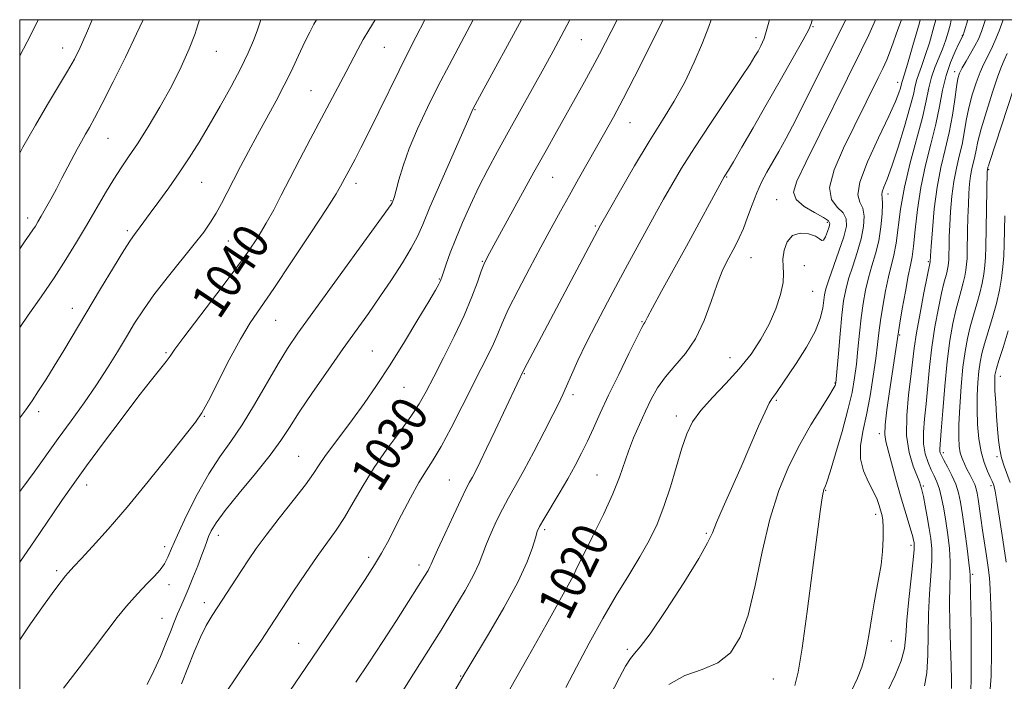
# Model space of a CAD drawing. Extents: x 2157300 to 2160200, y 299800 to 302700.
# Drawn here: x 2157500 to 2157718, y 302353 to 302500 of the extents above; entities that cross this region are included whole.
import ezdxf
from ezdxf.enums import TextEntityAlignment as Align

# ---------------------------------------------------------------- set-up
doc = ezdxf.new("R2010")
doc.units = 0
doc.header["$MEASUREMENT"] = 0
for name, color, linetype, lineweight in [('CONTOUR INDEX', 41, 'Continuous', 13), ('CONTOUR INDEX LABEL', 244, 'Continuous', 0), ('CONTOUR INTERMEDIATE', 44, 'Continuous', 0), ('GRID LINE', 7, 'Continuous', 0), ('SPOT ELEVATION DTM', 2, 'Continuous', 13)]:
    doc.layers.add(name, color=color, linetype=linetype, lineweight=lineweight)
doc.styles.add('Style-WORKING', font='WORKING.shx')

msp = doc.modelspace()

# ---------------------------------------------------------------- linework, layer by layer
at = {"layer": 'CONTOUR INDEX', "flags": 128}
for points, elevation in [([(2157500, 302379.802), (2157500.984, 302381.187), (2157503.267, 302384.486), (2157507.479, 302390.708), (2157509.518, 302393.689), (2157511.842, 302396.996), (2157514.808, 302401.1), (2157518.599, 302406.238), (2157522.701, 302411.7189), (2157526.426, 302416.616), (2157529.234, 302420.216), (2157532.439, 302424.248), (2157533.31, 302425.439), (2157534.391, 302426.96), (2157536.371, 302429.634), (2157543.7, 302439.223), (2157547.554, 302444.3411), (2157550.563, 302448.511), (2157552.825, 302451.896), (2157554.638, 302454.899), (2157556.28, 302457.896), (2157557.951, 302461.133), (2157559.836, 302464.826), (2157562.05, 302469.088), (2157564.437, 302473.62), (2157572.326, 302488.446), (2157574.94, 302493.414), (2157576.136, 302495.595), (2157577.3451, 302497.685), (2157578.738, 302500)], 1040), ([(2157500, 302470.406), (2157500.728, 302471.748), (2157503.474, 302476.648), (2157506.162, 302481.225), (2157510.611, 302488.605), (2157512.124, 302491.286), (2157513.404, 302493.8581), (2157514.805, 302497.018), (2157516.065, 302500)], 1050), ([(2157542.854, 302346.678), (2157550.935, 302358.629), (2157553.552, 302362.525), (2157555.368, 302365.2509), (2157560.687, 302373.329), (2157563.34, 302377.289), (2157565.944, 302381.0669), (2157570.112, 302386.873), (2157571.967, 302389.697), (2157573.916, 302393.018), (2157576.077, 302396.767), (2157578.552, 302400.76), (2157581.36, 302404.803), (2157584.192, 302408.65), (2157586.654, 302412.042), (2157588.496, 302414.868), (2157590.036, 302417.601), (2157591.733, 302420.856), (2157593.903, 302425.051), (2157596.291, 302429.787), (2157598.501, 302434.465), (2157600.216, 302438.56), (2157601.437, 302441.861), (2157602.248, 302444.232), (2157602.805, 302445.746), (2157603.56, 302447.3099), (2157605.043, 302450.037), (2157613.9321, 302466.174), (2157616.625, 302471.029), (2157618.918, 302475.139), (2157625.161, 302486.26), (2157626.946, 302489.504), (2157628.458, 302492.349), (2157632.406, 302500)], 1030), ([(2157608.614, 302351.664), (2157612.698, 302358.794), (2157616.662, 302365.884), (2157622.641, 302376.692), (2157622.7501, 302376.936), (2157622.9831, 302377.499), (2157623.233, 302378.02), (2157627.017, 302385.585), (2157629.322, 302390.333), (2157631.412, 302394.914), (2157632.884, 302398.594), (2157634.892, 302404.377), (2157636.033, 302407.297), (2157637.321, 302410.296), (2157638.644, 302413.206), (2157639.943, 302415.904), (2157641.355, 302418.427), (2157643.069, 302420.85), (2157645.192, 302423.288), (2157647.511, 302426.0061), (2157649.733, 302429.304), (2157651.627, 302433.323), (2157653.202, 302437.565), (2157654.527, 302441.37), (2157655.67, 302444.247), (2157656.6841, 302446.382), (2157658.528, 302449.806), (2157659.428, 302451.6199), (2157660.339, 302453.738), (2157661.279, 302456.255), (2157662.259, 302458.972), (2157663.292, 302461.617), (2157664.387, 302463.99), (2157665.5559, 302466.19), (2157668.179, 302470.798), (2157669.811, 302473.768), (2157671.872, 302477.686), (2157674.442, 302482.748), (2157683.06, 302500)], 1020), ([(2157684.373, 302351.386), (2157685.62, 302354.055), (2157686.569, 302356.4811), (2157687.264, 302358.84), (2157687.809, 302361.422), (2157688.299, 302364.417), (2157688.782, 302367.632), (2157689.2931, 302370.774), (2157689.85, 302373.639), (2157690.396, 302376.36), (2157690.854, 302379.1581), (2157691.164, 302382.151), (2157691.321, 302385.054), (2157691.336, 302387.4811), (2157691.226, 302389.167), (2157691.021, 302390.325), (2157690.758, 302391.291), (2157690.446, 302392.363), (2157689.976, 302393.688), (2157689.2101, 302395.377), (2157688.106, 302397.502), (2157686.9909, 302399.983), (2157686.286, 302402.699), (2157686.294, 302405.582), (2157686.842, 302408.767), (2157687.64, 302412.44), (2157688.434, 302416.663), (2157689.134, 302421.002), (2157689.688, 302424.8979), (2157690.073, 302427.9791), (2157690.382, 302430.607), (2157690.738, 302433.33), (2157691.23, 302436.528), (2157691.83, 302439.903), (2157692.4761, 302442.993), (2157693.698, 302447.799), (2157694.205, 302450.437), (2157695.174, 302458.037), (2157696.02, 302462.898), (2157697.296, 302468.248), (2157700.026, 302478.312), (2157700.883, 302482.011), (2157701.468, 302484.868), (2157702.034, 302487.232), (2157702.769, 302489.398), (2157704.453, 302493.5), (2157705.179, 302495.512), (2157705.768, 302497.421), (2157706.214, 302499.109), (2157706.413, 302500)], 1010), ([(2157714.974, 302350.665), (2157715.253, 302354.501), (2157715.353, 302359.669), (2157715.309, 302365.293), (2157715.189, 302370.265), (2157715.043, 302373.787), (2157714.85, 302376.302), (2157714.5749, 302378.562), (2157714.197, 302381.156), (2157713.329, 302386.872), (2157712.9499, 302389.532), (2157712.375, 302393.705), (2157712.164, 302395.045), (2157711.931, 302396.059), (2157711.598, 302396.997), (2157711.11, 302398.056), (2157710.516, 302399.215), (2157709.894, 302400.403), (2157709.313, 302401.566), (2157708.81, 302402.746), (2157708.417, 302404.003), (2157708.161, 302405.454), (2157708.052, 302407.42), (2157708.095, 302410.279), (2157708.29, 302414.22), (2157708.606, 302418.691), (2157709.006, 302422.9571), (2157709.463, 302426.4559), (2157709.992, 302429.338), (2157710.615, 302431.93), (2157711.336, 302434.49), (2157712.078, 302437.006), (2157712.742, 302439.394), (2157713.251, 302441.594), (2157713.608, 302443.622), (2157713.838, 302445.517), (2157713.97, 302447.379), (2157714.043, 302449.562), (2157714.385, 302466.439), (2157714.403, 302466.66), (2157714.544, 302467.285), (2157714.647, 302467.644), (2157714.858, 302468.3139), (2157721.514, 302488.673)], 1000)]:
    msp.add_lwpolyline(points, dxfattribs=dict(at, elevation=elevation))
at = {"layer": 'CONTOUR INTERMEDIATE', "flags": 128}
for points, elevation in [([(2157500, 302491.973), (2157501.681, 302495.0681), (2157503.7081, 302499.133), (2157504.106, 302500)], 1052), ([(2157500, 302362.597), (2157502.373, 302366.094), (2157505.243, 302370.177), (2157507.533, 302373.314), (2157509.171, 302375.484), (2157510.14, 302376.73), (2157510.646, 302377.338), (2157512.094, 302378.87), (2157513.612, 302380.498), (2157516.135, 302383.229), (2157519.582, 302387.072), (2157523.787, 302391.963), (2157528.488, 302397.676), (2157533.033, 302403.343), (2157536.672, 302407.931), (2157538.922, 302410.805), (2157540.358, 302412.9), (2157541.819, 302415.549), (2157546.45, 302424.597), (2157548.93, 302429.215), (2157551.088, 302432.813), (2157553.3429, 302436.1709), (2157556.286, 302440.439), (2157560.243, 302446.324), (2157564.486, 302452.74), (2157568.018, 302458.153), (2157570.112, 302461.4339), (2157571.0969, 302463.069), (2157574.305, 302469.117), (2157575.592, 302471.595), (2157577.3291, 302475.042), (2157579.549, 302479.555), (2157584.05, 302488.755), (2157585.618, 302491.879), (2157587.797, 302496.098), (2157589.768, 302500)], 1038), ([(2157500, 302395.449), (2157500.71, 302396.358), (2157503.195, 302399.72), (2157508.51, 302407.152), (2157511.382, 302411.105), (2157514.271, 302415.104), (2157517.013, 302419.047), (2157519.481, 302422.8419), (2157521.6789, 302426.42), (2157523.646, 302429.716), (2157525.466, 302432.733), (2157527.399, 302435.731), (2157529.754, 302439.034), (2157532.697, 302442.825), (2157538.664, 302450.221), (2157540.771, 302452.939), (2157542.304, 302455.11), (2157543.542, 302457.114), (2157544.729, 302459.275), (2157545.974, 302461.691), (2157547.3571, 302464.408), (2157548.939, 302467.457), (2157550.719, 302470.815), (2157552.6789, 302474.4469), (2157554.772, 302478.274), (2157556.822, 302482.048), (2157558.626, 302485.479), (2157560.041, 302488.36), (2157562.204, 302493.06), (2157563.251, 302495.241), (2157564.274, 302497.269), (2157565.184, 302498.994), (2157565.745, 302500)], 1042), ([(2157500, 302411.787), (2157501.343, 302413.566), (2157502.742, 302415.556), (2157504.187, 302417.713), (2157505.798, 302420.212), (2157507.642, 302423.18), (2157509.778, 302426.715), (2157517.913, 302440.345), (2157520.757, 302445.053), (2157523.068, 302448.819), (2157524.56, 302451.153), (2157525.441, 302452.429), (2157526.692, 302454.114), (2157528.917, 302457.153), (2157530.8, 302459.689), (2157533.04, 302462.748), (2157535.366, 302466.04), (2157537.5751, 302469.3579), (2157539.739, 302472.82), (2157541.998, 302476.626), (2157544.426, 302480.871), (2157546.832, 302485.23), (2157548.962, 302489.27), (2157550.613, 302492.649), (2157551.807, 302495.374), (2157552.616, 302497.54), (2157553.174, 302499.322), (2157553.416, 302500)], 1044), ([(2157500, 302431.808), (2157501.895, 302434.484), (2157504.762, 302438.59), (2157507.628, 302442.811), (2157510.236, 302446.834), (2157512.608, 302450.671), (2157514.836, 302454.421), (2157519.013, 302461.619), (2157520.853, 302464.676), (2157522.493, 302467.205), (2157524.145, 302469.634), (2157526.079, 302472.521), (2157528.465, 302476.262), (2157531.085, 302480.617), (2157533.624, 302485.184), (2157535.812, 302489.5829), (2157537.556, 302493.521), (2157538.808, 302496.7279), (2157539.578, 302499.046), (2157539.867, 302500)], 1046), ([(2157500, 302449.235), (2157501.083, 302450.766), (2157502.272, 302452.458), (2157502.934, 302453.426), (2157503.47, 302454.258), (2157504.051, 302455.214), (2157504.784, 302456.4761), (2157505.7479, 302458.173), (2157506.889, 302460.223), (2157508.123, 302462.49), (2157509.372, 302464.844), (2157512.745, 302471.299), (2157513.679, 302473.036), (2157514.554, 302474.601), (2157515.445, 302476.137), (2157516.599, 302478.196), (2157518.305, 302481.43), (2157520.715, 302486.201), (2157523.423, 302491.704), (2157525.888, 302496.845), (2157527.343, 302500)], 1048), ([(2157509.7099, 302351.84), (2157513.17, 302356.372), (2157519.278, 302364.484), (2157521.626, 302367.541), (2157523.6359, 302370.027), (2157525.416, 302372.052), (2157527.024, 302373.746), (2157528.503, 302375.248), (2157529.879, 302376.676), (2157531.097, 302378.0659), (2157532.084, 302379.436), (2157532.84, 302380.8821), (2157533.665, 302382.821), (2157534.932, 302385.749), (2157536.8951, 302389.938), (2157539.332, 302394.758), (2157541.901, 302399.356), (2157544.345, 302403.134), (2157546.746, 302406.527), (2157549.269, 302410.228), (2157552.008, 302414.693), (2157557.235, 302423.713), (2157559.337, 302427.131), (2157561.649, 302430.543), (2157564.93, 302435.125), (2157582.289, 302459.06), (2157582.503, 302459.381), (2157582.7, 302459.811), (2157582.829, 302460.135), (2157583.059, 302460.847), (2157583.441, 302462.23), (2157584.039, 302464.5), (2157584.955, 302467.606), (2157586.305, 302471.427), (2157588.153, 302475.819), (2157590.365, 302480.543), (2157592.757, 302485.333), (2157595.145, 302489.925), (2157599.153, 302497.443), (2157600.495, 302500)], 1036), ([(2157528.217, 302352.679), (2157529.757, 302355.707), (2157531.176, 302358.858), (2157532.412, 302361.8191), (2157533.421, 302364.347), (2157534.255, 302366.472), (2157534.985, 302368.291), (2157535.6851, 302369.934), (2157536.435, 302371.648), (2157537.319, 302373.713), (2157538.3729, 302376.281), (2157539.454, 302379.001), (2157540.373, 302381.397), (2157541, 302383.125), (2157541.439, 302384.371), (2157541.85, 302385.454), (2157542.4339, 302386.705), (2157543.538, 302388.501), (2157545.549, 302391.23), (2157548.651, 302395.08), (2157552.233, 302399.442), (2157555.48, 302403.506), (2157557.8349, 302406.727), (2157559.752, 302409.629), (2157561.938, 302412.998), (2157564.898, 302417.375), (2157568.323, 302422.3091), (2157571.701, 302427.099), (2157577.2621, 302434.912), (2157579.791, 302438.543), (2157582.375, 302442.381), (2157584.801, 302446.139), (2157586.766, 302449.391), (2157588.116, 302451.955), (2157589.296, 302454.624), (2157590.902, 302458.434), (2157593.308, 302463.983), (2157599.534, 302478.138), (2157600.167, 302479.649), (2157600.326, 302479.989), (2157600.932, 302481.134), (2157602.403, 302483.857), (2157611.163, 302500)], 1034), ([(2157535.859, 302352.838), (2157537.22, 302356.334), (2157538.64, 302359.915), (2157540.035, 302363.148), (2157541.349, 302365.74), (2157542.6669, 302367.949), (2157549.15, 302377.955), (2157550.709, 302380.325), (2157552.418, 302382.788), (2157554.627, 302385.768), (2157557.52, 302389.5), (2157560.624, 302393.464), (2157563.295, 302396.951), (2157565.091, 302399.463), (2157566.348, 302401.359), (2157567.603, 302403.211), (2157569.279, 302405.485), (2157571.365, 302408.23), (2157573.738, 302411.393), (2157576.303, 302414.942), (2157579.067, 302418.953), (2157582.061, 302423.524), (2157585.242, 302428.605), (2157588.247, 302433.549), (2157590.64, 302437.561), (2157592.107, 302440.065), (2157592.838, 302441.36), (2157593.151, 302441.965), (2157593.331, 302442.3681), (2157593.534, 302442.932), (2157594.495, 302445.79), (2157595.395, 302448.313), (2157596.604, 302451.4539), (2157598.12, 302455.087), (2157599.87, 302459.001), (2157601.76, 302462.963), (2157603.728, 302466.825), (2157605.847, 302470.769), (2157608.217, 302475.061), (2157616.099, 302489.234), (2157618.172, 302493.007), (2157619.986, 302496.367), (2157621.91, 302500)], 1032), ([(2157556.307, 302346.018), (2157563.425, 302356.409), (2157566.375, 302360.763), (2157574.019, 302372.138), (2157576.525, 302375.9), (2157578.646, 302379.187), (2157580.199, 302381.782), (2157581.465, 302384.126), (2157584.6079, 302390.266), (2157586.585, 302394.009), (2157588.474, 302397.396), (2157590.079, 302400.014), (2157591.611, 302402.423), (2157593.385, 302405.427), (2157595.605, 302409.565), (2157598.042, 302414.315), (2157602.285, 302422.671), (2157603.809, 302425.698), (2157604.984, 302428.179), (2157605.915, 302430.377), (2157606.913, 302432.7711), (2157608.341, 302435.892), (2157610.434, 302440.078), (2157612.938, 302444.87), (2157615.472, 302449.614), (2157617.742, 302453.8071), (2157619.802, 302457.559), (2157621.795, 302461.131), (2157623.826, 302464.724), (2157629.663, 302474.985), (2157631.562, 302478.428), (2157633.704, 302482.468), (2157636.209, 302487.358), (2157642.6, 302500)], 1028), ([(2157574.49, 302353.161), (2157577.356, 302357.491), (2157580.438, 302362.196), (2157583.461, 302366.867), (2157586.1659, 302371.089), (2157588.301, 302374.448), (2157589.691, 302376.658), (2157590.483, 302377.956), (2157590.903, 302378.708), (2157591.19, 302379.3241), (2157591.645, 302380.378), (2157592.583, 302382.49), (2157594.183, 302385.994), (2157596.086, 302390.097), (2157597.796, 302393.72), (2157598.948, 302396.07), (2157599.691, 302397.492), (2157600.301, 302398.611), (2157601.033, 302400.002), (2157602.044, 302402.021), (2157603.467, 302404.971), (2157605.345, 302408.949), (2157610.193, 302419.2921), (2157611.807, 302422.583), (2157613.694, 302426.173), (2157628.711, 302454.456), (2157630.705, 302457.969), (2157633.146, 302462.24), (2157636.253, 302467.597), (2157639.491, 302473.023), (2157642.424, 302477.7451), (2157645.024, 302481.973), (2157647.362, 302486.16), (2157649.479, 302490.5949), (2157651.29, 302494.897), (2157652.68, 302498.5189), (2157653.208, 302500)], 1026), ([(2157584.556, 302350.657), (2157587.268, 302355.024), (2157593.368, 302364.738), (2157596.222, 302369.359), (2157598.672, 302373.479), (2157600.554, 302376.902), (2157601.786, 302379.535), (2157602.626, 302381.705), (2157603.418, 302383.843), (2157604.433, 302386.276), (2157605.647, 302388.903), (2157606.965, 302391.52), (2157608.332, 302394.027), (2157609.86, 302396.739), (2157611.703, 302400.08), (2157613.921, 302404.261), (2157616.2, 302408.66), (2157618.129, 302412.446), (2157619.428, 302415.047), (2157620.321, 302416.925), (2157621.161, 302418.802), (2157622.251, 302421.275), (2157623.694, 302424.45), (2157625.541, 302428.31), (2157627.792, 302432.763), (2157630.232, 302437.425), (2157632.591, 302441.839), (2157634.66, 302445.6529), (2157641.1, 302457.385), (2157642.685, 302460.241), (2157644.465, 302463.381), (2157646.655, 302467.068), (2157649.493, 302471.59), (2157653.055, 302477.018), (2157659.868, 302487.1789), (2157661.834, 302490.1611), (2157662.92, 302491.887), (2157663.589, 302493.026), (2157664.229, 302494.202), (2157664.933, 302495.863), (2157665.725, 302498.408), (2157666.109, 302500)], 1024), ([(2157586.462, 302334.1681), (2157598.496, 302354.916), (2157599.26, 302356.198), (2157603.861, 302363.836), (2157607.284, 302369.6921), (2157610.364, 302375.356), (2157612.428, 302379.823), (2157613.612, 302383.041), (2157614.253, 302385.197), (2157614.682, 302386.557), (2157615.208, 302387.71), (2157616.134, 302389.321), (2157619.528, 302395.012), (2157621.415, 302398.257), (2157623.046, 302401.201), (2157624.462, 302403.923), (2157625.781, 302406.624), (2157627.1271, 302409.51), (2157628.647, 302412.81), (2157630.496, 302416.758), (2157632.724, 302421.398), (2157634.978, 302426.01), (2157636.801, 302429.679), (2157637.862, 302431.752), (2157638.326, 302432.602), (2157638.4831, 302432.862), (2157638.629, 302433.155), (2157639.0961, 302434.065), (2157640.225, 302436.169), (2157642.235, 302439.837), (2157647.744, 302449.839), (2157656.107, 302465.143), (2157657.038, 302466.663), (2157658.14, 302468.532), (2157660.004, 302471.733), (2157662.502, 302476.05), (2157665.426, 302481.13), (2157668.531, 302486.549), (2157671.41, 302491.605), (2157673.618, 302495.527), (2157674.858, 302497.849), (2157675.436, 302499.324), (2157675.5841, 302500)], 1022), ([(2157621.04, 302352.019), (2157623.36, 302356.52), (2157626.158, 302361.849), (2157629.17, 302367.316), (2157632.15, 302372.354), (2157634.944, 302376.879), (2157637.418, 302380.932), (2157639.484, 302384.606), (2157641.222, 302388.208), (2157642.757, 302392.102), (2157644.187, 302396.496), (2157646.706, 302405.0209), (2157647.805, 302408.211), (2157649.0921, 302410.852), (2157650.911, 302413.41), (2157653.475, 302416.252), (2157656.4701, 302419.353), (2157659.451, 302422.592), (2157662.055, 302425.869), (2157664.242, 302429.179), (2157666.0511, 302432.542), (2157667.508, 302435.925), (2157668.563, 302439.09), (2157669.1511, 302441.747), (2157669.268, 302443.725), (2157669.149, 302445.323), (2157669.094, 302446.956), (2157669.361, 302448.891), (2157670.059, 302450.795), (2157671.257, 302452.187), (2157672.941, 302452.7149), (2157674.764, 302452.558), (2157676.2961, 302452.027), (2157677.226, 302451.426), (2157677.7229, 302451.0391), (2157678.079, 302451.146), (2157678.514, 302451.911), (2157678.9839, 302453.036), (2157679.371, 302454.11), (2157679.533, 302454.841), (2157679.206, 302455.414), (2157678.098, 302456.137), (2157676.0979, 302457.236), (2157673.818, 302458.624), (2157672.056, 302460.132), (2157671.469, 302461.7659), (2157672.176, 302464.221), (2157674.161, 302468.366), (2157686.515, 302493.292), (2157688.125, 302496.613), (2157689.313, 302499.277), (2157689.597, 302500)], 1018), ([(2157629.513, 302347.676), (2157632.913, 302354.236), (2157634.239, 302356.699), (2157635.31, 302358.436), (2157636.2291, 302359.542), (2157637.498, 302360.978), (2157639.715, 302363.924), (2157643.199, 302369.077), (2157647.15, 302375.206), (2157650.485, 302380.599), (2157652.434, 302384.038), (2157653.48, 302386.2871), (2157654.418, 302388.605), (2157655.867, 302391.968), (2157659.846, 302400.936), (2157663.733, 302409.888), (2157665.168, 302413.119), (2157666.097, 302415.021), (2157666.677, 302415.987), (2157667.131, 302416.592), (2157667.683, 302417.367), (2157672.045, 302423.825), (2157674.321, 302427.404), (2157676.244, 302430.892), (2157677.395, 302433.798), (2157677.926, 302436.071), (2157678.301, 302439.035), (2157678.6171, 302440.361), (2157679.258, 302442.323), (2157681.533, 302448.713), (2157682.58, 302451.883), (2157683.1599, 302454.23), (2157683.145, 302455.887), (2157682.4479, 302457.168), (2157681.133, 302458.4169), (2157679.863, 302460.118), (2157679.454, 302462.788), (2157680.474, 302466.744), (2157682.505, 302471.491), (2157684.8839, 302476.332), (2157690.248, 302487.115), (2157691.253, 302489.164), (2157692.121, 302491.127), (2157693.167, 302493.841), (2157694.59, 302497.812), (2157695.349, 302500)], 1016), ([(2157643.8, 302352.7011), (2157647.405, 302354.669), (2157651.194, 302356.003), (2157654.673, 302357.452), (2157657.464, 302359.692), (2157659.649, 302363.122), (2157661.423, 302368.068), (2157662.982, 302374.637), (2157664.513, 302382.053), (2157666.2011, 302389.316), (2157668.187, 302395.639), (2157670.431, 302401.07), (2157672.849, 302405.865), (2157675.3189, 302410.191), (2157677.568, 302413.853), (2157679.286, 302416.568), (2157680.261, 302418.162), (2157680.667, 302418.914), (2157680.777, 302419.216), (2157680.829, 302419.501), (2157680.915, 302420.356), (2157681.401, 302426.015), (2157681.79, 302430.408), (2157682.191, 302434.553), (2157682.568, 302437.685), (2157683.016, 302440.144), (2157683.664, 302442.547), (2157684.579, 302445.355), (2157685.589, 302448.419), (2157686.457, 302451.4379), (2157686.985, 302454.146), (2157687.109, 302456.427), (2157686.798, 302458.199), (2157686.141, 302459.5439), (2157685.693, 302461.186), (2157686.1289, 302464.009), (2157687.866, 302468.534), (2157690.3049, 302473.83), (2157692.59, 302478.598), (2157694.06, 302481.8409), (2157694.816, 302483.754), (2157695.153, 302484.834), (2157695.325, 302485.511), (2157695.5, 302486.274), (2157695.97, 302487.727), (2157696.704, 302490.13), (2157697.924, 302494.2571), (2157699.354, 302499.267), (2157699.551, 302500)], 1014), ([(2157671.752, 302352.464), (2157672.514, 302355.3889), (2157673.395, 302360.739), (2157674.509, 302368.839), (2157675.687, 302377.975), (2157676.693, 302385.918), (2157677.349, 302390.979), (2157677.72, 302393.623), (2157677.928, 302394.854), (2157678.08, 302395.53), (2157678.208, 302395.926), (2157678.478, 302396.495), (2157678.825, 302397.471), (2157679.558, 302399.776), (2157680.777, 302403.793), (2157682.218, 302408.74), (2157683.525, 302413.545), (2157684.429, 302417.4049), (2157684.9991, 302420.594), (2157685.391, 302423.654), (2157685.737, 302426.997), (2157686.086, 302430.507), (2157686.464, 302433.941), (2157686.899, 302437.106), (2157687.423, 302440.024), (2157688.07, 302442.77), (2157688.845, 302445.429), (2157689.644, 302448.126), (2157690.335, 302450.993), (2157690.811, 302454.063), (2157691.073, 302456.966), (2157691.148, 302459.231), (2157691.087, 302460.548), (2157691.023, 302461.262), (2157691.114, 302461.882), (2157691.493, 302462.889), (2157692.202, 302464.664), (2157693.259, 302467.561), (2157694.63, 302471.712), (2157696.066, 302476.357), (2157697.263, 302480.516), (2157698.007, 302483.448), (2157698.434, 302485.373), (2157698.767, 302486.753), (2157699.199, 302488.033), (2157699.793, 302489.598), (2157700.579, 302491.815), (2157701.553, 302494.895), (2157702.572, 302498.424), (2157702.983, 302500)], 1012), ([(2157692.292, 302351.138), (2157693.985, 302354.628), (2157695.325, 302357.8891), (2157696.045, 302360.668), (2157696.359, 302363.456), (2157696.598, 302366.931), (2157697.012, 302371.473), (2157697.942, 302380.26), (2157698.1621, 302382.603), (2157698.212, 302383.683), (2157698.166, 302384.162), (2157698.076, 302384.634), (2157697.886, 302385.397), (2157697.516, 302386.676), (2157696.102, 302391.284), (2157695.158, 302394.506), (2157694.15, 302398.151), (2157691.885, 302406.536), (2157691.673, 302408.1049), (2157691.77, 302410.242), (2157692.159, 302413.57), (2157692.717, 302417.589), (2157694.693, 302430.801), (2157695.011, 302432.719), (2157695.562, 302435.949), (2157696.237, 302439.783), (2157696.882, 302443.216), (2157697.376, 302445.568), (2157697.751, 302447.462), (2157698.072, 302449.844), (2157698.417, 302453.418), (2157698.899, 302457.92), (2157699.643, 302462.8421), (2157700.71, 302467.742), (2157701.913, 302472.438), (2157703.007, 302476.813), (2157703.821, 302480.7781), (2157704.495, 302484.357), (2157705.247, 302487.6), (2157706.219, 302490.517), (2157707.253, 302492.9639), (2157708.114, 302494.754), (2157708.952, 302496.389), (2157709.024, 302496.564), (2157709.243, 302497.272), (2157710.052, 302500)], 1008), ([(2157700.47, 302352.3371), (2157701.009, 302355.265), (2157701.222, 302359.138), (2157701.263, 302363.653), (2157701.328, 302368.333), (2157701.557, 302372.756), (2157701.855, 302376.715), (2157702.068, 302380.057), (2157702.077, 302382.718), (2157701.889, 302384.995), (2157701.548, 302387.275), (2157701.101, 302389.806), (2157700.634, 302392.292), (2157700.239, 302394.297), (2157699.9851, 302395.513), (2157699.8379, 302396.135), (2157699.626, 302396.87), (2157699.369, 302397.586), (2157697.978, 302401.083), (2157697.081, 302404.09), (2157696.515, 302407.879), (2157696.54, 302412.304), (2157696.962, 302416.861), (2157697.477, 302420.955), (2157698.2129, 302427.18), (2157698.719, 302430.599), (2157699.4899, 302434.934), (2157700.36, 302439.452), (2157701.756, 302446.345), (2157701.83, 302447.631), (2157701.964, 302449.748), (2157702.221, 302453.43), (2157702.644, 302458.093), (2157703.275, 302462.917), (2157704.124, 302467.264), (2157705.069, 302471.212), (2157705.953, 302475.018), (2157706.653, 302478.828), (2157707.177, 302482.338), (2157707.567, 302485.132), (2157707.88, 302486.952), (2157708.249, 302488.173), (2157708.823, 302489.33), (2157709.691, 302490.8251), (2157710.707, 302492.536), (2157711.666, 302494.212), (2157712.427, 302495.714), (2157713.101, 302497.37), (2157713.861, 302499.619), (2157713.9779, 302500)], 1006), ([(2157706.494, 302351.746), (2157706.452, 302353.732), (2157706.357, 302356.852), (2157706.21, 302361.244), (2157706.073, 302366.199), (2157706.0191, 302370.793), (2157706.09, 302374.3529), (2157706.191, 302377.1879), (2157706.194, 302379.8541), (2157706.002, 302382.777), (2157705.653, 302385.859), (2157705.22, 302388.8731), (2157704.759, 302391.62), (2157704.2791, 302394.012), (2157703.771, 302395.991), (2157703.228, 302397.552), (2157702.634, 302398.895), (2157701.9741, 302400.27), (2157701.2621, 302401.889), (2157700.632, 302403.805), (2157700.2529, 302406.0301), (2157700.236, 302408.5841), (2157700.482, 302411.52), (2157700.838, 302414.903), (2157701.585, 302422.986), (2157702.106, 302427.438), (2157702.802, 302431.926), (2157703.569, 302436.058), (2157704.268, 302439.392), (2157704.788, 302441.623), (2157705.399, 302443.92), (2157705.579, 302444.701), (2157705.7059, 302445.421), (2157705.788, 302446.093), (2157705.835, 302446.754), (2157705.86, 302447.529), (2157705.911, 302450.002), (2157705.9709, 302451.929), (2157706.082, 302454.43), (2157706.2681, 302457.509), (2157706.557, 302460.876), (2157706.984, 302464.165), (2157707.558, 302467.1), (2157708.196, 302469.766), (2157708.793, 302472.337), (2157709.281, 302474.958), (2157709.745, 302477.664), (2157710.304, 302480.461), (2157711.045, 302483.317), (2157711.9059, 302486.038), (2157712.787, 302488.39), (2157713.616, 302490.233), (2157715.221, 302493.377), (2157716.08, 302495.262), (2157716.989, 302497.517), (2157717.883, 302500)], 1004), ([(2157710.713, 302350.796), (2157710.8431, 302354.351), (2157710.855, 302359.764), (2157710.786, 302365.852), (2157710.588, 302376.889), (2157710.524, 302377.778), (2157710.319, 302379.651), (2157709.928, 302382.829), (2157709.427, 302386.674), (2157708.924, 302390.304), (2157708.488, 302393.06), (2157708.023, 302395.157), (2157707.392, 302397.027), (2157706.519, 302398.9869), (2157705.563, 302400.874), (2157704.746, 302402.409), (2157704.234, 302403.3959), (2157703.984, 302403.98), (2157703.9, 302404.388), (2157703.905, 302404.924), (2157704.199, 302408.852), (2157704.521, 302413.304), (2157704.957, 302418.793), (2157705.494, 302424.278), (2157706.114, 302428.918), (2157706.778, 302432.664), (2157707.441, 302435.661), (2157708.062, 302438.057), (2157708.614, 302440.005), (2157709.07, 302441.657), (2157709.415, 302443.1471), (2157709.657, 302444.521), (2157709.813, 302445.805), (2157709.902, 302447.066), (2157709.952, 302448.545), (2157710.041, 302453.17), (2157710.111, 302456.166), (2157710.2, 302459.084), (2157710.314, 302461.579), (2157710.471, 302463.657), (2157710.694, 302465.4121), (2157710.992, 302466.937), (2157711.633, 302469.656), (2157711.91, 302471.088), (2157712.312, 302472.989), (2157713.042, 302475.7909), (2157714.21, 302479.682), (2157715.562, 302483.902), (2157716.751, 302487.45), (2157717.5411, 302489.641), (2157718.117, 302491.044), (2157718.777, 302492.543)], 1002), ([(2157718.547, 302379.794), (2157717.839, 302384.703), (2157717.092, 302389.508), (2157716.473, 302393.329), (2157716.104, 302395.534), (2157715.921, 302396.504), (2157715.8171, 302396.873), (2157715.69, 302397.195), (2157715.457, 302397.711), (2157715.042, 302398.584), (2157714.408, 302399.949), (2157713.675, 302401.833), (2157713.003, 302404.236), (2157712.52, 302407.12), (2157712.235, 302410.305), (2157712.126, 302413.576), (2157712.169, 302416.728), (2157712.324, 302419.613), (2157712.548, 302422.0951), (2157712.821, 302424.129), (2157713.207, 302426.029), (2157713.789, 302428.199), (2157715.543, 302434.007), (2157716.4141, 302437.131), (2157717.086, 302440.04), (2157717.559, 302442.722), (2157717.864, 302445.228), (2157718.037, 302447.6419), (2157718.127, 302450.182), (2157718.249, 302456.528)], 998), ([(2157719.47, 302397.415), (2157718.117, 302401.037), (2157717.533, 302402.889), (2157717.141, 302404.753), (2157716.889, 302406.799), (2157716.685, 302409.238), (2157716.463, 302412.16), (2157716.2481, 302415.1669), (2157716.091, 302417.741), (2157716.028, 302419.494), (2157716.039, 302420.567), (2157716.091, 302421.234), (2157716.18, 302421.802), (2157716.421, 302422.72), (2157716.9629, 302424.468), (2157717.884, 302427.357), (2157719.007, 302431.008)], 996)]:
    msp.add_lwpolyline(points, dxfattribs=dict(at, elevation=elevation))
at = {"layer": 'GRID LINE', "flags": 128}
msp.add_lwpolyline([(2157500, 300000), (2160000, 300000), (2160000, 302500), (2157500, 302500), (2157500, 300000)], dxfattribs=at)
at = {"layer": 'SPOT ELEVATION DTM'}
for p in [(2157675.78, 302498.48, 1021.9), (2157708.83, 302496.52, 1008.1), (2157624.46, 302495.55, 1031.1), (2157663.13, 302496, 1024.5), (2157509.55, 302493.71, 1050.7), (2157543.56, 302492.97, 1045.3), (2157580.81, 302493.85, 1039.1), (2157707.14, 302488.46, 1006.5), (2157694.52, 302486.13, 1014.6), (2157564.55, 302484.25, 1040.9), (2157600.86, 302480.06, 1033.9), (2157635.26, 302477.17, 1027.2), (2157519.54, 302473.68, 1047.1), (2157714.7, 302466.76, 999.84), (2157540.32, 302463.93, 1043.1), (2157574.5, 302463.73, 1037.5), (2157618.1, 302465.1, 1029.1), (2157656.63, 302465.14, 1021.9), (2157692.36, 302461.35, 1011.5), (2157582.29, 302459.88, 1036.1), (2157667.69, 302460.08, 1018.7), (2157501.76, 302456.08, 1048.5), (2157678.93, 302455.09, 1018.4), (2157523.86, 302453.27, 1044.3), (2157627.55, 302454.31, 1026.2), (2157546.23, 302450.96, 1041.1), (2157602.52, 302446.42, 1030.1), (2157662.03, 302447.29, 1019.1), (2157701.36, 302446.41, 1006.2), (2157673.89, 302445.45, 1017.1), (2157593, 302442.56, 1032.1), (2157675.71, 302439.78, 1017.2), (2157511.68, 302436.04, 1044.6), (2157556.73, 302433.39, 1037.1), (2157637.92, 302433.04, 1022.1), (2157695, 302430.1, 1007.8), (2157578.15, 302426.58, 1032.9), (2157532.42, 302426.21, 1040.2), (2157657.4, 302425.09, 1018.8), (2157611.79, 302421.58, 1025.9), (2157717.26, 302420.95, 995.34), (2157585.18, 302418.49, 1031.1), (2157680.64, 302419.5, 1014.1), (2157622.59, 302416.91, 1023.6), (2157667.67, 302415.64, 1015.8), (2157504.19, 302413.12, 1043.6), (2157540.89, 302412.11, 1037.9), (2157645.49, 302412.2, 1018.5), (2157690.46, 302408.28, 1008.4), (2157561.8, 302403.21, 1032.9), (2157704.63, 302404.06, 1001.6), (2157716.54, 302403.17, 996.27), (2157627.92, 302399.1, 1020.9), (2157514.83, 302396.88, 1039.4), (2157595.17, 302397.95, 1026.9), (2157700.2, 302396.68, 1005.8), (2157715.21, 302396.75, 998.34), (2157678.6, 302395.69, 1011.9), (2157689.67, 302390.41, 1010.5), (2157544.03, 302385.73, 1033.4), (2157616.3, 302387, 1021.7), (2157652.16, 302386.17, 1016.2), (2157532.12, 302383.18, 1036.4), (2157697.49, 302383.54, 1008.4), (2157577.32, 302380.82, 1028.4), (2157588.49, 302379.16, 1026.5), (2157508.2, 302377.9, 1038.3), (2157623.25, 302376.74, 1019.9), (2157711.14, 302377.1, 1001.76), (2157533.07, 302374.77, 1035.5), (2157540.92, 302370.77, 1032.5), (2157531.5, 302367.3, 1034.9), (2157561.84, 302361.82, 1028.8), (2157693.1, 302362.34, 1009.3), (2157634.62, 302360.45, 1016.3), (2157597.7, 302354.58, 1022.1), (2157666.97, 302353.92, 1012.8)]:
    msp.add_point(p, dxfattribs=at)

# ---------------------------------------------------------------- texts
at = {"layer": 'CONTOUR INDEX LABEL', "style": 'Style-WORKING', "width": 0.875}
for s, rotation, p in [('1040', 56.5, (2157540.86, 302435.512, 1040)), ('1030', 57.600002, (2157576.275, 302397.087, 1030)), ('1020', 63.5, (2157617.994, 302368.293, 1020))]:
    msp.add_text(s, height=8, rotation=rotation, dxfattribs=at).set_placement(p, align=Align.MIDDLE_LEFT)

doc.saveas('drawing.dxf')
